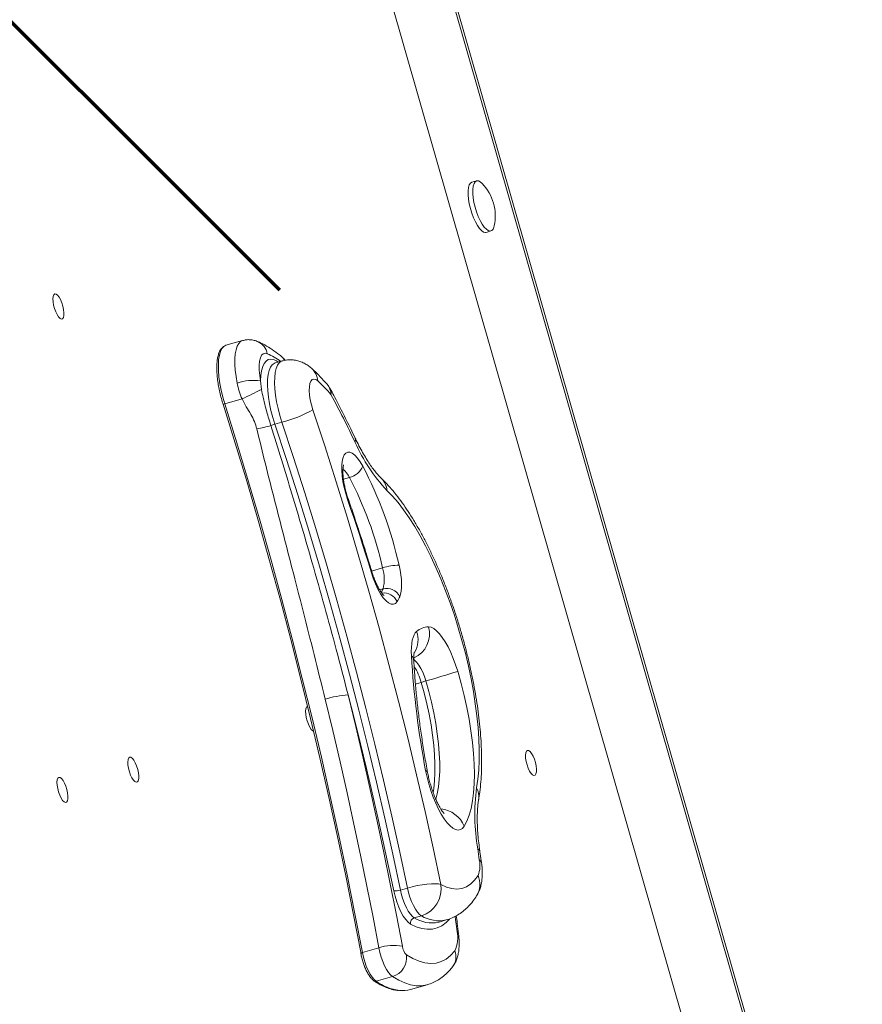
# Model space of a CAD drawing. Units: millimetres. Extents: x 12898 to 23591, y -11615 to -4989.
# Drawn here: x 18219 to 18543, y -7624 to -7246 of the extents above; entities that cross this region are included whole.
import ezdxf

# ---------------------------------------------------------------- set-up
doc = ezdxf.new("R2010")
doc.units = ezdxf.units.MM

msp = doc.modelspace()

# ---------------------------------------------------------------- linework, layer by layer
at = {"color": 7, "linetype": 'Continuous', "lineweight": 15}
for p, q in [((18519.49, -7789.229), (18344.215, -7177.223)), ((18542.805, -7784.889), (18375.918, -7202.173)), ((18394.739, -7308.036), (18392.926, -7308.555)), ((18398.432, -7327.782), (18400.245, -7327.263)), ((18304.861, -7369.341), (18298.516, -7371.158)), ((18320.119, -7377.178), (18317.4, -7377.957)), ((18311.804, -7384.887), (18312.153, -7388.097)), ((18304.665, -7391.801), (18298.056, -7393.694)), ((18319.981, -7400.705), (18317.262, -7401.484)), ((18373.456, -7500.653), (18375.269, -7500.134)), ((18396.616, -7570.015), (18396.004, -7565.741)), ((18368.177, -7579.664), (18365.458, -7580.443)), ((18373.53, -7590.329), (18370.811, -7591.108)), ((18380.101, -7592.794), (18380.341, -7592.729)), ((18380.341, -7592.729), (18383.06, -7591.95)), ((18357.219, -7602.653), (18350.875, -7604.47)), ((18350.273, -7604.816), (18350.275, -7604.828)), ((18362.464, -7613.693), (18356.119, -7615.51)), ((18369.367, -7618.643), (18375.712, -7616.826))]:
    msp.add_line(p, q, dxfattribs=at)
at = {"color": 8, "linetype": 'Continuous', "lineweight": 15}
for p, q in [((18541.941, -7785.05), (18374.345, -7199.857)), ((18343.615, -7422.565), (18345.891, -7421.913)), ((18354.433, -7457.895), (18358.654, -7456.687)), ((18357.503, -7465.117), (18358.799, -7464.746))]:
    msp.add_line(p, q, dxfattribs=at)
at = {"color": 1, "lineweight": 70}
msp.add_lwpolyline([(18012.68, -7043.533), (18319.077, -7349.93)], dxfattribs=at)
at = {"color": 7, "linetype": 'Continuous', "lineweight": 15, "flags": 128}
for points in [[(18392.926, -7308.555), (18392.369, -7308.903), (18391.932, -7309.585), (18391.63, -7310.578), (18391.475, -7311.845), (18391.472, -7313.34), (18391.62, -7315.01), (18391.916, -7316.794), (18392.347, -7318.628), (18392.899, -7320.445), (18393.551, -7322.18), (18394.28, -7323.77)], [(18396.886, -7309.043), (18396.127, -7308.384), (18395.395, -7308.036), (18394.739, -7308.036), (18394.182, -7308.384), (18393.745, -7309.066), (18393.443, -7310.058), (18393.288, -7311.325), (18393.284, -7312.821), (18393.433, -7314.491), (18393.728, -7316.275), (18394.16, -7318.109), (18394.712, -7319.926), (18395.364, -7321.661), (18396.093, -7323.251)], [(18394.28, -7323.77), (18395.06, -7325.158), (18395.862, -7326.293), (18396.658, -7327.134), (18397.418, -7327.651), (18398.115, -7327.826), (18398.432, -7327.782)], [(18396.093, -7323.251), (18396.873, -7324.639), (18397.675, -7325.774), (18398.471, -7326.615), (18399.231, -7327.132), (18399.928, -7327.307), (18400.537, -7327.132), (18401.036, -7326.615), (18401.407, -7325.774), (18401.534, -7325.272)], [(18232.82, -7351.446), (18232.439, -7351.748), (18232.188, -7352.384), (18232.086, -7353.307), (18232.141, -7354.448), (18232.348, -7355.723), (18232.692, -7357.038), (18233.148, -7358.294), (18233.681, -7359.399), (18234.253, -7360.27), (18234.821, -7360.844), (18235.342, -7361.077), (18235.778, -7360.952), (18236.097, -7360.479), (18236.276, -7359.692), (18236.299, -7358.65), (18236.167, -7357.431), (18235.889, -7356.124), (18235.485, -7354.826), (18234.986, -7353.634), (18234.428, -7352.637), (18233.853, -7351.908), (18233.304, -7351.5), (18232.82, -7351.446)], [(18314.383, -7374.392), (18313.541, -7374.197), (18312.798, -7374.396), (18312.179, -7374.984), (18311.702, -7375.943), (18311.383, -7377.241), (18311.232, -7378.839), (18311.253, -7380.686), (18311.446, -7382.723), (18311.804, -7384.887)], [(18333.743, -7384.873), (18332.949, -7384.326), (18332.224, -7384.153), (18331.596, -7384.358), (18331.089, -7384.935), (18330.724, -7385.861), (18330.514, -7387.099), (18330.469, -7388.601), (18330.589, -7390.307), (18330.871, -7392.151), (18331.302, -7394.06), (18331.867, -7395.96)], [(18350.352, -7604.904), (18347.493, -7589.962), (18344.484, -7574.96), (18341.327, -7559.907), (18338.024, -7544.815), (18334.576, -7529.691), (18330.986, -7514.547), (18327.256, -7499.39), (18323.39, -7484.233), (18319.388, -7469.083), (18315.254, -7453.95), (18310.99, -7438.845), (18306.599, -7423.776), (18302.084, -7408.754), (18297.448, -7393.788)], [(18298.056, -7393.694), (18302.685, -7408.636), (18307.193, -7423.634), (18311.576, -7438.678), (18315.833, -7453.759), (18319.961, -7468.867), (18323.956, -7483.993), (18327.817, -7499.126), (18331.54, -7514.258), (18335.124, -7529.378), (18338.566, -7544.478), (18341.865, -7559.546), (18345.017, -7574.574), (18348.021, -7589.552), (18350.875, -7604.47)], [(18331.867, -7395.96), (18336.405, -7409.763), (18340.828, -7423.642), (18345.132, -7437.585), (18349.314, -7451.584), (18353.371, -7465.626), (18357.299, -7479.703), (18361.097, -7493.803), (18364.76, -7507.916), (18368.287, -7522.032), (18371.675, -7536.14), (18374.921, -7550.23), (18378.022, -7564.291), (18380.977, -7578.313)], [(18317.262, -7401.484), (18321.716, -7415.031), (18326.056, -7428.651), (18330.28, -7442.335), (18334.384, -7456.073), (18338.365, -7469.854), (18342.221, -7483.669), (18345.947, -7497.506), (18349.543, -7511.357), (18353.004, -7525.21), (18356.328, -7539.055), (18359.514, -7552.883), (18362.558, -7566.682), (18365.458, -7580.443)], [(18368.177, -7579.664), (18365.277, -7565.903), (18362.233, -7552.104), (18359.047, -7538.277), (18355.723, -7524.431), (18352.262, -7510.578), (18348.666, -7496.728), (18344.94, -7482.89), (18341.084, -7469.075), (18337.103, -7455.294), (18332.999, -7441.556), (18328.775, -7427.872), (18324.435, -7414.252), (18319.981, -7400.705)], [(18345.192, -7430.372), (18344.471, -7428.093), (18343.873, -7425.779), (18343.412, -7423.487), (18343.101, -7421.277), (18342.947, -7419.204), (18342.955, -7417.323), (18343.124, -7415.681), (18343.45, -7414.32), (18343.925, -7413.275), (18344.536, -7412.572), (18345.268, -7412.23), (18346.102, -7412.257), (18347.017, -7412.652), (18347.99, -7413.406), (18348.995, -7414.499), (18350.007, -7415.903), (18351, -7417.582)], [(18394.739, -7541.185), (18395.213, -7537.896), (18395.534, -7534.353), (18395.702, -7530.574), (18395.715, -7526.579), (18395.573, -7522.388), (18395.276, -7518.024), (18394.828, -7513.509), (18394.229, -7508.866), (18393.483, -7504.12), (18392.594, -7499.295), (18391.566, -7494.417), (18390.406, -7489.511), (18389.117, -7484.602), (18387.709, -7479.715), (18386.187, -7474.877), (18384.56, -7470.112), (18382.836, -7465.445), (18381.024, -7460.901), (18379.133, -7456.502), (18377.174, -7452.273), (18375.157, -7448.234), (18373.091, -7444.407), (18370.989, -7440.811), (18368.86, -7437.466), (18366.716, -7434.388), (18364.567, -7431.595), (18362.426, -7429.099), (18360.303, -7426.915)], [(18354.247, -7458.265), (18353.17, -7454.745), (18352.077, -7451.234), (18350.968, -7447.73), (18349.843, -7444.237), (18348.703, -7440.754), (18347.548, -7437.281), (18346.378, -7433.82), (18345.192, -7430.372)], [(18364.183, -7469.65), (18363.547, -7470.358), (18362.785, -7470.683), (18361.916, -7470.616), (18360.964, -7470.158), (18359.955, -7469.323), (18358.917, -7468.133), (18357.876, -7466.62), (18356.862, -7464.825), (18355.902, -7462.797), (18355.023, -7460.59), (18354.247, -7458.265)], [(18364.979, -7455.668), (18365.369, -7457.544), (18365.661, -7459.374), (18365.85, -7461.126), (18365.932, -7462.771), (18365.906, -7464.281), (18365.774, -7465.63), (18365.536, -7466.795), (18365.196, -7467.757)], [(18369.708, -7490.45), (18369.659, -7488.773), (18369.698, -7487.211), (18369.826, -7485.781), (18370.04, -7484.498), (18370.339, -7483.376), (18370.719, -7482.427), (18371.177, -7481.659), (18371.708, -7481.082)], [(18376.297, -7479.335), (18377.25, -7479.498), (18378.272, -7479.998), (18379.346, -7480.824), (18380.452, -7481.963), (18381.571, -7483.395), (18382.683, -7485.094), (18383.768, -7487.031), (18384.808, -7489.171), (18385.785, -7491.478), (18386.681, -7493.911), (18387.481, -7496.426)], [(18387.481, -7496.426), (18388.77, -7501.043), (18389.928, -7505.673), (18390.948, -7510.286), (18391.823, -7514.851), (18392.548, -7519.339), (18393.118, -7523.72), (18393.529, -7527.965), (18393.778, -7532.048), (18393.864, -7535.94), (18393.786, -7539.617), (18393.544, -7543.055), (18393.141, -7546.231), (18392.58, -7549.124), (18391.862, -7551.716), (18390.994, -7553.989), (18389.981, -7555.929)], [(18357.219, -7602.653), (18354.966, -7590.815), (18352.618, -7578.938), (18350.176, -7567.027), (18347.641, -7555.086), (18345.014, -7543.122), (18342.296, -7531.138), (18339.489, -7519.139), (18336.593, -7507.13)], [(18345.389, -7505.455), (18348.318, -7517.6), (18351.157, -7529.734), (18353.905, -7541.854), (18356.562, -7553.954), (18359.125, -7566.029), (18361.595, -7578.074), (18363.969, -7590.085), (18366.248, -7602.057)], [(18362.898, -7580.713), (18360.939, -7571.351), (18358.914, -7561.969), (18356.821, -7552.572), (18354.663, -7543.161), (18352.44, -7533.741), (18350.153, -7524.314), (18347.803, -7514.885), (18345.389, -7505.455)], [(18329.823, -7509.885), (18329.442, -7510.186), (18329.191, -7510.822), (18329.089, -7511.745), (18329.144, -7512.887), (18329.351, -7514.162), (18329.695, -7515.476), (18330.151, -7516.733), (18330.684, -7517.838), (18331.256, -7518.709), (18331.824, -7519.283), (18332.169, -7519.474)], [(18414.233, -7526.808), (18413.852, -7527.11), (18413.601, -7527.746), (18413.499, -7528.669), (18413.554, -7529.81), (18413.761, -7531.086), (18414.105, -7532.4), (18414.561, -7533.656), (18415.094, -7534.761), (18415.666, -7535.633), (18416.234, -7536.206), (18416.755, -7536.439), (18417.191, -7536.315), (18417.51, -7535.841), (18417.689, -7535.055), (18417.712, -7534.013), (18417.58, -7532.793), (18417.302, -7531.486), (18416.898, -7530.189), (18416.399, -7528.997), (18415.841, -7527.999), (18415.266, -7527.27), (18414.717, -7526.863), (18414.233, -7526.808)], [(18261.544, -7529.407), (18261.163, -7529.709), (18260.912, -7530.345), (18260.81, -7531.268), (18260.865, -7532.409), (18261.072, -7533.684), (18261.416, -7534.999), (18261.872, -7536.255), (18262.405, -7537.36), (18262.977, -7538.232), (18263.545, -7538.805), (18264.066, -7539.038), (18264.502, -7538.913), (18264.822, -7538.44), (18265, -7537.653), (18265.024, -7536.611), (18264.892, -7535.392), (18264.613, -7534.085), (18264.21, -7532.787), (18263.71, -7531.595), (18263.152, -7530.598), (18262.577, -7529.869), (18262.028, -7529.461), (18261.544, -7529.407)], [(18389.981, -7555.929), (18389.312, -7556.755), (18388.527, -7557.246), (18387.64, -7557.392), (18386.667, -7557.191), (18385.625, -7556.646), (18384.532, -7555.768), (18383.41, -7554.572), (18382.277, -7553.079), (18381.154, -7551.317), (18380.062, -7549.316), (18379.02, -7547.114), (18378.046, -7544.749), (18377.158, -7542.264), (18376.373, -7539.705), (18375.704, -7537.116), (18375.163, -7534.544)], [(18234.368, -7537.177), (18233.987, -7537.479), (18233.736, -7538.115), (18233.634, -7539.038), (18233.688, -7540.179), (18233.895, -7541.455), (18234.24, -7542.769), (18234.695, -7544.025), (18235.229, -7545.13), (18235.801, -7546.002), (18236.368, -7546.575), (18236.89, -7546.808), (18237.326, -7546.684), (18237.645, -7546.21), (18237.823, -7545.424), (18237.847, -7544.382), (18237.715, -7543.162), (18237.437, -7541.855), (18237.033, -7540.557), (18236.534, -7539.366), (18235.976, -7538.368), (18235.401, -7537.639), (18234.851, -7537.232), (18234.368, -7537.177)], [(18380.977, -7578.313), (18383.132, -7579.305), (18385.205, -7579.889), (18387.185, -7580.062), (18389.059, -7579.823), (18390.818, -7579.174), (18392.452, -7578.118), (18393.95, -7576.661), (18395.304, -7574.812)], [(18368.177, -7579.664), (18370.017, -7579.182), (18371.93, -7578.765), (18373.842, -7578.432), (18375.681, -7578.193), (18377.374, -7578.059), (18378.858, -7578.034), (18380.074, -7578.12), (18380.977, -7578.313)], [(18373.53, -7590.329), (18372.786, -7589.778), (18372.011, -7588.925), (18371.234, -7587.799), (18370.479, -7586.439), (18369.774, -7584.891), (18369.141, -7583.207), (18368.603, -7581.445), (18368.177, -7579.664)], [(18369.322, -7593.511), (18368.428, -7592.85), (18367.499, -7591.826), (18366.566, -7590.475), (18365.661, -7588.843), (18364.814, -7586.985), (18364.055, -7584.964), (18363.409, -7582.85), (18362.898, -7580.713)], [(18365.458, -7580.443), (18365.884, -7582.223), (18366.422, -7583.985), (18367.055, -7585.669), (18367.76, -7587.218), (18368.515, -7588.578), (18369.292, -7589.704), (18370.066, -7590.557), (18370.811, -7591.108)], [(18362.464, -7613.693), (18361.708, -7613.055), (18360.93, -7612.121), (18360.157, -7610.925), (18359.414, -7609.506), (18358.726, -7607.913), (18358.118, -7606.201), (18357.61, -7604.428), (18357.219, -7602.653)], [(18350.875, -7604.47), (18351.266, -7606.245), (18351.774, -7608.018), (18352.382, -7609.731), (18353.069, -7611.323), (18353.812, -7612.742), (18354.586, -7613.938), (18355.364, -7614.872), (18356.119, -7615.51)], [(18367.822, -7605.369), (18370.256, -7606.794), (18372.621, -7607.823), (18374.904, -7608.453), (18377.097, -7608.679), (18379.188, -7608.501), (18381.168, -7607.92), (18383.028, -7606.939), (18384.76, -7605.561), (18386.355, -7603.794)]]:
    msp.add_lwpolyline(points, dxfattribs=at)
at = {"color": 8, "linetype": 'Continuous', "lineweight": 15, "flags": 128}
for points in [[(18298.516, -7371.158), (18298.501, -7371.162), (18297.679, -7371.6), (18296.975, -7372.39), (18296.404, -7373.518), (18295.976, -7374.962), (18295.699, -7376.696), (18295.578, -7378.688), (18295.616, -7380.898), (18295.812, -7383.287), (18296.162, -7385.809), (18296.659, -7388.417), (18297.294, -7391.062), (18298.056, -7393.694)], [(18302.817, -7385.701), (18302.38, -7383.189), (18302.085, -7380.773), (18301.936, -7378.495), (18301.937, -7376.396), (18302.087, -7374.512), (18302.384, -7372.877), (18302.822, -7371.52), (18303.394, -7370.465), (18304.089, -7369.731), (18304.862, -7369.341)], [(18311.804, -7384.887), (18311.924, -7382.781), (18312.202, -7380.931), (18312.632, -7379.369), (18313.207, -7378.122), (18313.919, -7377.212), (18314.753, -7376.654), (18315.697, -7376.458), (18316.733, -7376.627), (18317.844, -7377.158), (18318.524, -7377.635)], [(18317.359, -7377.969), (18317.013, -7378.108), (18316.244, -7378.697), (18315.598, -7379.63), (18315.089, -7380.89), (18314.726, -7382.453), (18314.514, -7384.29), (18314.459, -7386.366), (18314.561, -7388.644), (18314.818, -7391.081), (18315.225, -7393.632), (18315.775, -7396.248), (18316.459, -7398.882), (18317.262, -7401.484)], [(18319.981, -7400.705), (18319.178, -7398.103), (18318.495, -7395.469), (18317.944, -7392.853), (18317.537, -7390.302), (18317.28, -7387.866), (18317.178, -7385.588), (18317.233, -7383.511), (18317.445, -7381.674), (18317.808, -7380.111), (18318.318, -7378.852), (18318.963, -7377.918), (18319.732, -7377.329), (18320.121, -7377.178)], [(18348.129, -7408.49), (18348.274, -7407.543), (18348.096, -7406.793)], [(18345.385, -7430.033), (18345.37, -7430.157), (18345.192, -7430.372)], [(18354.247, -7458.265), (18354.459, -7458.157), (18354.499, -7458.112)], [(18375.269, -7500.134), (18374.706, -7498.414), (18374.058, -7496.787), (18373.346, -7495.309), (18372.593, -7494.027), (18371.824, -7492.984), (18371.066, -7492.214), (18370.591, -7491.874)], [(18373.456, -7500.653), (18371.628, -7501.18), (18371.266, -7501.286)], [(18373.456, -7500.653), (18374.595, -7504.748), (18375.61, -7508.853), (18376.494, -7512.938), (18377.239, -7516.972), (18377.841, -7520.925), (18378.295, -7524.769), (18378.597, -7528.474), (18378.746, -7532.012), (18378.74, -7535.358), (18378.579, -7538.487), (18378.264, -7541.375), (18378.016, -7542.914)], [(18379.075, -7545.575), (18379.612, -7543.481), (18380.077, -7540.856), (18380.392, -7537.968), (18380.553, -7534.839), (18380.559, -7531.493), (18380.41, -7527.955), (18380.108, -7524.25), (18379.654, -7520.406), (18379.052, -7516.453), (18378.307, -7512.418), (18377.423, -7508.334), (18376.408, -7504.228), (18375.269, -7500.134)], [(18375.163, -7534.544), (18375.738, -7534.938), (18375.932, -7535.315)], [(18396.004, -7565.742), (18395.781, -7565.184), (18395.175, -7564.605)], [(18396.616, -7570.016), (18396.386, -7569.413), (18395.774, -7568.792)], [(18387.208, -7596.358), (18387.098, -7595.43), (18386.986, -7594.501), (18386.872, -7593.57), (18386.757, -7592.638), (18386.64, -7591.705), (18386.521, -7590.77), (18386.493, -7590.549)], [(18384.34, -7591.662), (18383.062, -7592.948), (18381.412, -7594.155), (18379.643, -7594.99), (18377.764, -7595.449), (18375.783, -7595.53), (18373.709, -7595.233), (18371.552, -7594.559), (18369.322, -7593.511)], [(18387.815, -7597.357), (18387.644, -7596.858), (18387.208, -7596.358)], [(18375.699, -7616.829), (18375.566, -7616.867), (18373.587, -7617.215), (18371.516, -7617.211), (18369.36, -7616.855), (18367.127, -7616.148), (18364.826, -7615.093), (18362.464, -7613.693)]]:
    msp.add_lwpolyline(points, dxfattribs=at)
at = {"color": 7, "linetype": 'Continuous', "lineweight": 15}
for centre, radius, start, end in [((18383.745, -7321.587), 18.167, 348.2952, 43.66767), ((18308.98, -7403.733), 19.056, 81.47668, 108.86802), ((18296.95, -7425.802), 55.035, 40.45942, 48.046), ((18329.761, -7392.684), 10, 28.30229, 40.74116), ((18194.052, -7158.759), 257.961, 295.3912, 297.24688), ((17976.582, -7584.8), 411.257, 25.38566, 28.25877), ((18307.862, -7353.096), 49.128, 284.28122, 299.25035), ((18292.472, -7318.037), 87.131, 281.85283, 285.50532), ((18321.554, -7416.448), 15.567, 106.00666, 111.83551), ((18407.341, -7382.6), 64.625, 203.61722, 223.29238), ((18344.334, -7414.897), 7.187, 282.51312, 338.06262), ((18212.274, -7490.106), 156.54, 12.70861, 27.59984), ((18219.967, -7487.859), 142.146, 12.66763, 27.64081), ((18365.101, -7476.579), 20.911, 90.33508, 107.95892), ((18344.762, -7460.968), 14.536, 344.93568, 17.12751), ((18360.216, -7470.038), 5.478, 24.60442, 104.9895), ((18350.932, -7461.34), 15.641, 327.90394, 335.77899), ((18376.348, -7486.369), 7.035, 90.42179, 131.27698), ((18714.642, -7470.159), 345.53, 183.36659, 190.739), ((18291.439, -7202.018), 309.678, 285.70604, 288.06744), ((18348.069, -7543.478), 38.117, 94.03162, 107.52223), ((18471.226, -7551.476), 77.176, 172.33772, 189.79462), ((17915.587, -7635.372), 484.781, 7.89396, 8.39393), ((18385.878, -7571.047), 10.15, 338.22787, 12.83606), ((18370.327, -7580.028), 10.788, 287.27311, 9.14617), ((18363.577, -7574.884), 5.868, 263.35407, 288.69443), ((18371.452, -7593.168), 2.158, 107.2754, 189.14563), ((18376.033, -7598.844), 11.448, 334.37807, 12.54077), ((18362.82, -7618.809), 17.099, 78.43429, 109.12022), ((18371.95, -7601.378), 5.742, 186.78946, 224.03098), ((18360.225, -7606.366), 7.662, 286.99325, 7.4729), ((18366.221, -7607.427), 11.649, 264.33131, 285.66886)]:
    msp.add_arc(centre, radius, start, end, dxfattribs=at)
at = {"color": 8, "linetype": 'Continuous', "lineweight": 15}
for centre, radius, start, end in [((18308.283, -7375.428), 6.187, 9.63715, 65.22627), ((18301.999, -7401.625), 29.916, 54.21137, 65.54597), ((18316.484, -7379.417), 5.171, 28.17439, 50.77432), ((18326.319, -7385.516), 7.451, 4.95379, 47.90075), ((18332.488, -7390.239), 6.339, 1.36399, 40.07688), ((18335.845, -7389.36), 3.067, 346.2623, 27.49128), ((18297.304, -7391.692), 2.139, 272.59794, 290.60039), ((18338.056, -7425.486), 8.612, 24.51501, 51.63825), ((18353.156, -7427.42), 7.164, 4.04209, 45.53281), ((18345.259, -7458.627), 14.858, 329.93913, 335.68319), ((18359.2, -7471.669), 5.376, 22.05738, 98.87954), ((18366.526, -7481.998), 10.127, 294.10048, 15.25028), ((18362.684, -7484.297), 9.579, 329.13282, 19.60732), ((18367.384, -7492.727), 3.253, 3.90885, 44.40558), ((18351.332, -7506.713), 22.939, 15.31832, 32.16362), ((18389.067, -7544.45), 6.544, 350.95925, 29.92417), ((18379.95, -7560.084), 10.858, 22.49722, 84.28967), ((18387.25, -7578.185), 8.731, 328.5602, 22.72775), ((18377.53, -7580.528), 12.533, 237.58233, 281.83634), ((18380.265, -7579.56), 12.702, 237.97729, 282.69148), ((18350.93, -7605.245), 0.777, 94.11426, 147.52743), ((18380.491, -7606.121), 6.309, 323.07685, 21.63955), ((18355.875, -7614.719), 0.828, 237.40977, 287.11516), ((18367.678, -7599.192), 19.998, 234.68913, 262.50781)]:
    msp.add_arc(centre, radius, start, end, dxfattribs=at)
at = {"color": 7, "linetype": 'Continuous', "lineweight": 15}
for points, knots in [([(18298.539, -7371.16), (18298.521, -7371.162), (18298.173, -7371.208), (18297.566, -7371.576), (18296.797, -7372.254), (18296.169, -7373.211), (18295.661, -7374.428), (18295.286, -7375.924), (18295.056, -7377.663), (18294.972, -7379.597), (18295.031, -7381.69), (18295.227, -7383.914), (18295.554, -7386.235), (18296.008, -7388.62), (18296.57, -7390.989), (18297.058, -7392.729), (18297.346, -7393.653), (18297.401, -7393.829)], [0, 0, 0, 0, 0.0037159, 0.0705745, 0.1371933, 0.2075412, 0.2834808, 0.3628289, 0.4424506, 0.5213739, 0.5996751, 0.6775369, 0.755103, 0.8324789, 0.909744, 0.9829087, 1, 1, 1, 1]), ([(18310.878, -7369.811), (18310.373, -7369.614), (18309.401, -7369.236), (18307.829, -7368.998), (18306.304, -7368.997), (18305.334, -7369.244), (18304.868, -7369.363)], [0, 0, 0, 0, 0.2722972, 0.5234905, 0.771107, 1, 1, 1, 1]), ([(18319.756, -7375.414), (18319.278, -7375.033), (18317.87, -7373.911), (18315.512, -7372.277), (18313.029, -7370.815), (18311.471, -7370.088), (18310.878, -7369.811)], [0, 0, 0, 0, 0.1641833, 0.4846059, 0.8036002, 1, 1, 1, 1]), ([(18321.205, -7376.957), (18321.112, -7376.822), (18320.711, -7376.242), (18320.171, -7375.773), (18319.756, -7375.414)], [0, 0, 0, 0, 0.2328612, 1, 1, 1, 1]), ([(18331.323, -7379.995), (18330.906, -7379.646), (18330.041, -7378.925), (18328.553, -7378.031), (18326.918, -7377.329), (18325.2, -7376.881), (18323.434, -7376.709), (18321.72, -7376.783), (18320.64, -7377.068), (18320.135, -7377.201)], [0, 0, 0, 0, 0.14152971, 0.293212, 0.44042984, 0.58553703, 0.72962481, 0.87329849, 1, 1, 1, 1]), ([(18337.337, -7386.158), (18336.896, -7385.654), (18335.58, -7384.152), (18333.583, -7382.067), (18332.002, -7380.617), (18331.323, -7379.995)], [0, 0, 0, 0, 0.22381641, 0.66675828, 1, 1, 1, 1]), ([(18304.665, -7391.801), (18304.281, -7390.813), (18303.503, -7388.808), (18303.048, -7386.746), (18302.817, -7385.701)], [0, 0, 0, 0, 0.4928217, 1, 1, 1, 1]), ([(18312.153, -7388.097), (18312.356, -7389.156), (18312.764, -7391.286), (18313.769, -7395.299), (18314.804, -7398.932), (18315.57, -7401.378), (18315.764, -7401.997)], [0, 0, 0, 0, 0.2365835, 0.4762496, 0.8673851, 1, 1, 1, 1]), ([(18348.096, -7406.793), (18347.541, -7405.631), (18345.926, -7402.258), (18343.211, -7396.797), (18340.58, -7391.705), (18339.021, -7388.794), (18338.565, -7387.943)], [0, 0, 0, 0, 0.17861432, 0.51878551, 0.85923351, 1, 1, 1, 1]), ([(18310.368, -7403.311), (18310.087, -7402.356), (18309.518, -7400.42), (18308.007, -7397.63), (18306.27, -7394.826), (18305.2, -7392.81), (18304.665, -7391.801)], [0, 0, 0, 0, 0.2313359, 0.4690403, 0.7344962, 1, 1, 1, 1]), ([(18315.764, -7401.997), (18317.12, -7406.362), (18319.83, -7415.09), (18323.836, -7428.256), (18327.772, -7441.474), (18331.952, -7455.856), (18336.334, -7471.399), (18340.945, -7488.309), (18343.89, -7499.669), (18345.389, -7505.455)], [0, 0, 0, 0, 0.1278611, 0.2557225, 0.3839166, 0.5121109, 0.6726014, 0.833254, 1, 1, 1, 1]), ([(18336.593, -7507.13), (18335.179, -7501.398), (18332.401, -7490.137), (18328.13, -7473.317), (18323.001, -7453.356), (18318.123, -7434.473), (18313.595, -7416.686), (18311.444, -7407.769), (18310.368, -7403.311)], [0, 0, 0, 0, 0.1659772, 0.3261076, 0.4863668, 0.7428532, 0.8714289, 1, 1, 1, 1]), ([(18358.162, -7422.295), (18357.97, -7422.106), (18357.451, -7421.596), (18356.502, -7420.543), (18355.313, -7419.071), (18354.037, -7417.316), (18352.698, -7415.288), (18351.318, -7412.998), (18349.919, -7410.464), (18348.843, -7408.352), (18348.24, -7407.093), (18348.096, -7406.793)], [0, 0, 0, 0, 0.0699922, 0.1885095, 0.3098693, 0.4345748, 0.5621895, 0.6922667, 0.8243882, 0.9581743, 1, 1, 1, 1]), ([(18345.385, -7430.033), (18345.278, -7429.716), (18344.966, -7428.793), (18344.51, -7427.215), (18344.061, -7425.34), (18343.722, -7423.517), (18343.5, -7421.811), (18343.394, -7420.283), (18343.395, -7418.995), (18343.478, -7418.035), (18343.587, -7417.43), (18343.683, -7417.138), (18343.678, -7417.149), (18343.677, -7417.153)], [0, 0, 0, 0, 0.0570766, 0.1663064, 0.2757, 0.3845158, 0.4920461, 0.5974751, 0.6998254, 0.7979589, 0.8802558, 0.9571653, 1, 1, 1, 1]), ([(18395.527, -7545.495), (18395.629, -7544.88), (18395.93, -7543.052), (18396.297, -7539.877), (18396.574, -7535.923), (18396.686, -7531.829), (18396.644, -7527.611), (18396.452, -7523.277), (18396.117, -7518.839), (18395.644, -7514.31), (18395.035, -7509.702), (18394.296, -7505.03), (18393.43, -7500.309), (18392.441, -7495.555), (18391.334, -7490.784), (18390.113, -7486.014), (18388.784, -7481.262), (18387.349, -7476.546), (18385.816, -7471.882), (18384.19, -7467.288), (18382.476, -7462.781), (18380.679, -7458.376), (18378.804, -7454.091), (18376.858, -7449.939), (18374.843, -7445.934), (18372.764, -7442.09), (18370.624, -7438.419), (18368.425, -7434.933), (18366.164, -7431.64), (18363.84, -7428.552), (18361.445, -7425.68), (18359.542, -7423.637), (18358.432, -7422.558), (18358.162, -7422.295)], [0, 0, 0, 0, 0.0177669, 0.0528239, 0.0875122, 0.1218229, 0.1558007, 0.1894997, 0.2229703, 0.2562557, 0.2893927, 0.3224121, 0.3553392, 0.3881967, 0.4210027, 0.4537753, 0.4865301, 0.519282, 0.5520422, 0.5848247, 0.6176451, 0.6505206, 0.6834702, 0.7165158, 0.7496825, 0.7830011, 0.8165078, 0.8502464, 0.8842693, 0.9186372, 0.9534143, 0.9886527, 1, 1, 1, 1]), ([(18354.5, -7458.112), (18354.038, -7456.6), (18352.699, -7452.214), (18350.408, -7444.993), (18347.827, -7437.143), (18346.123, -7432.181), (18345.385, -7430.033)], [0, 0, 0, 0, 0.1600354, 0.4640435, 0.7680714, 1, 1, 1, 1]), ([(18359.177, -7467.278), (18359.18, -7467.279), (18359.221, -7467.302), (18359.068, -7467.202), (18358.769, -7466.9), (18358.294, -7466.333), (18357.717, -7465.503), (18357.063, -7464.403), (18356.373, -7463.057), (18355.686, -7461.499), (18355.045, -7459.832), (18354.677, -7458.67), (18354.5, -7458.112)], [0, 0, 0, 0, 0.00585433, 0.09453025, 0.18761951, 0.28784599, 0.39576103, 0.51058242, 0.63093273, 0.7553393, 0.88249805, 1, 1, 1, 1]), ([(18370.63, -7492.507), (18370.618, -7492.245), (18370.586, -7491.521), (18370.599, -7490.565), (18370.663, -7489.741), (18370.733, -7489.262), (18370.789, -7489.053), (18370.776, -7489.092), (18370.773, -7489.099)], [0, 0, 0, 0, 0.1363648, 0.3761323, 0.5810449, 0.7736104, 0.9562414, 1, 1, 1, 1]), ([(18375.931, -7535.313), (18375.726, -7534.193), (18375.131, -7530.944), (18374.239, -7525.616), (18373.296, -7519.37), (18372.479, -7513.225), (18371.789, -7507.194), (18371.227, -7501.293), (18370.854, -7496.409), (18370.688, -7493.52), (18370.63, -7492.507)], [0, 0, 0, 0, 0.0746949, 0.2165857, 0.358373, 0.5000179, 0.6414969, 0.7827811, 0.9238434, 1, 1, 1, 1]), ([(18382.3, -7551.062), (18382.305, -7551.066), (18382.339, -7551.093), (18382.193, -7550.962), (18381.899, -7550.618), (18381.439, -7550.005), (18380.87, -7549.131), (18380.215, -7547.986), (18379.509, -7546.588), (18378.786, -7544.966), (18378.077, -7543.16), (18377.411, -7541.221), (18376.814, -7539.206), (18376.308, -7537.211), (18376.054, -7535.93), (18375.931, -7535.313)], [0, 0, 0, 0, 0.00990118, 0.07315821, 0.13958024, 0.21050994, 0.28645896, 0.36726863, 0.45232364, 0.54080416, 0.63184117, 0.72462681, 0.81843004, 0.9125801, 1, 1, 1, 1]), ([(18396.004, -7565.741), (18395.92, -7565.151), (18395.677, -7563.447), (18395.367, -7560.717), (18395.113, -7557.628), (18394.981, -7554.727), (18394.962, -7552.044), (18395.051, -7549.607), (18395.23, -7547.498), (18395.409, -7546.188), (18395.513, -7545.577), (18395.527, -7545.495)], [0, 0, 0, 0, 0.0719096, 0.2076098, 0.342421, 0.4759921, 0.6080221, 0.7381606, 0.8660122, 0.9820303, 1, 1, 1, 1]), ([(18394.714, -7582.717), (18395.03, -7582.158), (18395.627, -7581.102), (18396.223, -7579.412), (18396.642, -7577.654), (18396.886, -7575.669), (18396.935, -7573.461), (18396.812, -7571.534), (18396.661, -7570.362), (18396.616, -7570.015)], [0, 0, 0, 0, 0.14475294, 0.27330726, 0.41318699, 0.56868619, 0.74355276, 0.92388082, 1, 1, 1, 1]), ([(18383.051, -7591.953), (18383.052, -7591.952), (18383.84, -7591.787), (18385.322, -7591.166), (18387.461, -7590.103), (18389.433, -7588.741), (18391.256, -7587.143), (18392.943, -7585.279), (18394.053, -7583.758), (18394.621, -7582.863), (18394.714, -7582.717)], [0, 0, 0, 0, 0.0001074, 0.1550106, 0.3091611, 0.4645155, 0.6234254, 0.7882925, 0.9654441, 1, 1, 1, 1]), ([(18387.815, -7597.357), (18387.648, -7595.958), (18387.368, -7593.618), (18387.062, -7591.257), (18386.938, -7590.307)], [0, 0, 0, 0, 0.59759197, 1, 1, 1, 1]), ([(18385.535, -7609.91), (18385.828, -7609.494), (18386.424, -7608.649), (18387.066, -7607.228), (18387.567, -7605.64), (18387.906, -7603.802), (18388.062, -7601.71), (18388.034, -7599.534), (18387.883, -7598.038), (18387.815, -7597.357)], [0, 0, 0, 0, 0.1164625, 0.2363007, 0.3679412, 0.5171551, 0.6851451, 0.8567608, 1, 1, 1, 1]), ([(18350.275, -7604.828), (18350.333, -7605.121), (18350.501, -7605.97), (18350.87, -7607.399), (18351.407, -7609.061), (18352.034, -7610.64), (18352.731, -7612.087), (18353.485, -7613.362), (18354.286, -7614.428), (18354.936, -7615.073), (18355.332, -7615.349), (18355.429, -7615.417)], [0, 0, 0, 0, 0.0658565, 0.191287, 0.3167339, 0.442339, 0.5684552, 0.6956133, 0.8246702, 0.9570732, 1, 1, 1, 1]), ([(18375.684, -7616.798), (18375.922, -7616.74), (18376.915, -7616.5), (18378.569, -7615.766), (18380.608, -7614.617), (18382.503, -7613.174), (18384.153, -7611.6), (18385.105, -7610.436), (18385.535, -7609.91)], [0, 0, 0, 0, 0.0601472, 0.2508895, 0.441804, 0.6356886, 0.8353171, 1, 1, 1, 1]), ([(18355.429, -7615.417), (18355.828, -7615.671), (18356.989, -7616.412), (18358.886, -7617.413), (18361.097, -7618.299), (18363.053, -7618.851), (18364.246, -7618.968), (18364.739, -7619.017)], [0, 0, 0, 0, 0.1243738, 0.36175, 0.5986672, 0.8343607, 1, 1, 1, 1])]:
    msp.add_open_spline(points, degree=3, knots=knots, dxfattribs=at)

doc.saveas('drawing.dxf')
